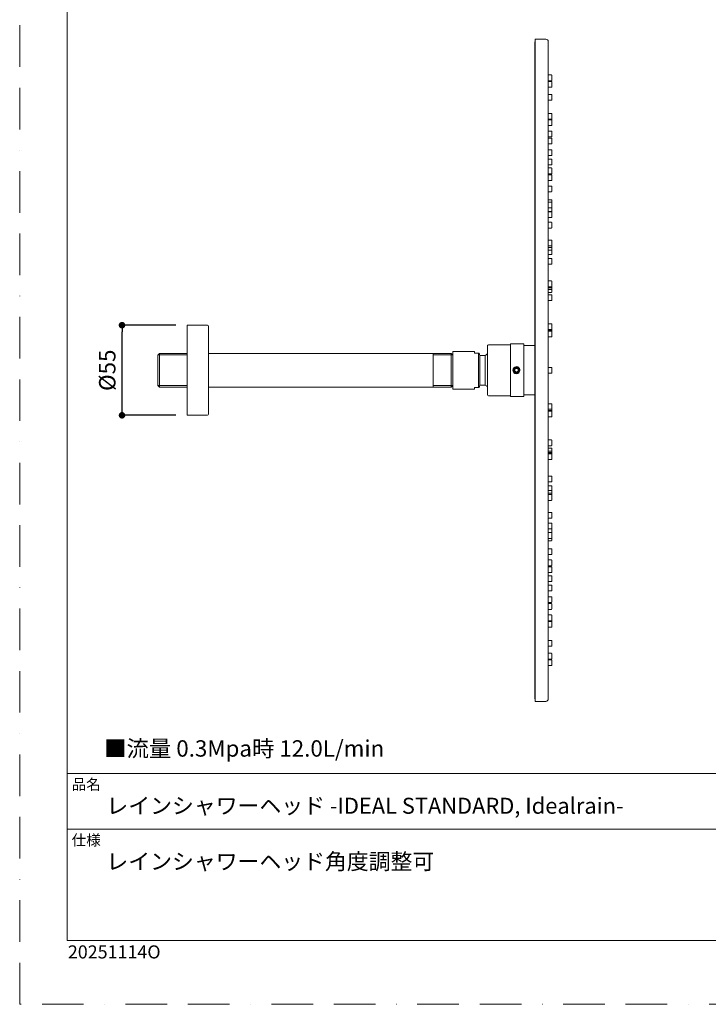
# Model space of a CAD drawing. Units: millimetres. Extents: x 0 to 840, y 0 to 1188.
# Drawn here: x 0 to 420, y 0 to 601 of the extents above; entities that cross this region are included whole.
import ezdxf

# ---------------------------------------------------------------- set-up
doc = ezdxf.new("R2010")
doc.units = ezdxf.units.MM
doc.header["$LTSCALE"] = 2
doc.header["$PDMODE"] = 1
doc.header["$PDSIZE"] = -2
doc.linetypes.add('BORDER', pattern=[44.45, 12.7, -6.35, 12.7, -6.35, 0, -6.35])
doc.layers.add('BORDER', color=4, linetype='BORDER', lineweight=20, plot=False)
for name, color, linetype, lineweight in [('DIM', 3, 'Continuous', 13), ('MODEL', 7, 'Continuous', 20), ('TEMPLATE', 7, 'Continuous', 20)]:
    doc.layers.add(name, color=color, linetype=linetype, lineweight=lineweight)
doc.styles.add('ＭＳ ゴシック', font='msgothic.ttc', dxfattribs={"bigfont": 'ＭＳ ゴシック'})
doc.dimstyles.new('tfrom線あり', dxfattribs={"dimtxt": 10, "dimasz": 4, "dimexe": 0, "dimexo": 5, "dimgap": 4, "dimtad": 1, "dimdec": 0, "dimzin": 11, "dimdsep": 46, "dimtxsty": 'ＭＳ ゴシック', "dimblk": 'DOT', "dimcen": 0, "dimazin": 0, "dimtfac": 1, "dimtdec": 1, "dimtix": 1, "dimtofl": 0, "dimtmove": 0, "dimatfit": 0, "dimldrblk": 'DOT', "dimfxl": 1, "dimfrac": 2, "dimtolj": 1, "dimtzin": 11, "dimarcsym": 0})

# ---------------------------------------------------------------- blocks, each defined once
blk = doc.blocks.new('_DOT')
at = {"color": 0, "linetype": 'ByBlock', "lineweight": -2}
blk.add_line((-0.5, 0), (-1, 0), dxfattribs=at)
at = {"color": 0, "linetype": 'ByBlock', "lineweight": -2, "const_width": 0.5}
blk.add_lwpolyline([(-0.25, 0, 1), (0.25, 0, 1)], format="xyb", close=True, dxfattribs=at)
blk = doc.blocks.new('*D52')
at = {"layer": 'Defpoints', "color": 0, "transparency": 16777216}
for p in [(62.4, 414.46), (100.21, 414.46), (100.21, 359.46)]:
    blk.add_point(p, dxfattribs=at)
at = {"layer": 'DIM', "color": 0, "lineweight": -2, "transparency": 16777216}
for p, q in [((95.21, 414.46), (62.4, 414.46)), ((62.4, 363.46), (62.4, 410.46)), ((95.21, 359.46), (62.4, 359.46))]:
    blk.add_line(p, q, dxfattribs=at)
at = {"layer": 'DIM', "color": 0, "lineweight": -2, "transparency": 16777216, "xscale": 4, "yscale": 4, "zscale": 4}
for p, rotation in [((62.4, 414.46), 90), ((62.4, 359.46), 270)]:
    blk.add_blockref('_DOT', p, dxfattribs=dict(at, rotation=rotation))
at = {"layer": 'DIM', "color": 0, "transparency": 16777216, "insert": (53.4, 386.96), "char_height": 10, "attachment_point": 5, "rotation": 90, "style": 'ＭＳ ゴシック'}
blk.add_mtext('\\A1;%%c55', dxfattribs=at)

msp = doc.modelspace()

# ---------------------------------------------------------------- linework, layer by layer
at = {"layer": 'BORDER'}
msp.add_lwpolyline([(0, 0), (0, 1188), (840, 1188), (840, 0)], close=True, dxfattribs=at)
at = {"layer": 'MODEL'}
for p, q in [((84.4, 396.3), (102.15, 396.3)), ((252.22, 396.32), (263.86, 396.32)), ((84.43, 377.59), (102.18, 377.59)), ((252.28, 377.6), (263.92, 377.6))]:
    msp.add_line(p, q, dxfattribs=at)
for points in [[(320.88, 589.04), (320.88, 589.04), (314.36, 589.04), (314.36, 589.04)], [(314.36, 589.04), (314.36, 589.04), (314.36, 184.88), (314.36, 184.88)], [(322.38, 587.54), (322.38, 588.37), (321.71, 589.04), (320.88, 589.04)], [(314.36, 587.49), (314.36, 587.49), (314.26, 587.49), (314.26, 587.49)], [(314.26, 587.48), (314.26, 587.48), (314.26, 186.43), (314.26, 186.43)], [(322.38, 186.38), (322.38, 186.38), (322.38, 587.54), (322.38, 587.54)], [(322.38, 587.54), (322.38, 587.54), (322.38, 587.54), (322.38, 587.54)], [(322.38, 567.18), (322.38, 567.18), (324.29, 567.18), (324.29, 567.18)], [(324.49, 566.98), (324.49, 567.09), (324.4, 567.18), (324.29, 567.18)], [(324.49, 563.88), (324.49, 563.88), (324.49, 566.98), (324.49, 566.98)], [(324.49, 566.98), (324.49, 566.98), (324.49, 566.98), (324.49, 566.98)], [(322.38, 563.67), (322.38, 563.67), (324.29, 563.67), (324.29, 563.67)], [(322.38, 563.2), (322.38, 563.2), (324.29, 563.2), (324.29, 563.2)], [(322.38, 559.69), (322.38, 559.69), (324.29, 559.69), (324.29, 559.69)], [(324.29, 563.67), (324.4, 563.67), (324.49, 563.76), (324.49, 563.87)], [(324.29, 563.67), (324.29, 563.67), (324.29, 563.67), (324.29, 563.67)], [(324.49, 563), (324.49, 563.11), (324.4, 563.2), (324.29, 563.2)], [(324.29, 559.69), (324.4, 559.69), (324.49, 559.78), (324.49, 559.89)], [(324.29, 559.69), (324.29, 559.69), (324.29, 559.69), (324.29, 559.69)], [(324.49, 563), (324.49, 563), (324.49, 563), (324.49, 563)], [(324.49, 559.89), (324.49, 559.89), (324.49, 562.99), (324.49, 562.99)], [(322.38, 555.31), (322.38, 555.31), (324.29, 555.31), (324.29, 555.31)], [(324.49, 555.11), (324.49, 555.22), (324.4, 555.31), (324.29, 555.31)], [(324.49, 552), (324.49, 552), (324.49, 555.11), (324.49, 555.11)], [(324.49, 555.11), (324.49, 555.11), (324.49, 555.11), (324.49, 555.11)], [(322.38, 551.8), (322.38, 551.8), (324.29, 551.8), (324.29, 551.8)], [(322.38, 543.7), (322.38, 543.7), (324.29, 543.7), (324.29, 543.7)], [(324.49, 543.5), (324.49, 543.61), (324.4, 543.7), (324.29, 543.7)], [(324.49, 536.48), (324.49, 536.48), (324.49, 543.5), (324.49, 543.5)], [(324.49, 543.5), (324.49, 543.5), (324.49, 543.5), (324.49, 543.5)], [(322.38, 540.2), (322.38, 540.2), (324.29, 540.2), (324.29, 540.2)], [(322.38, 539.79), (322.38, 539.79), (324.29, 539.79), (324.29, 539.79)], [(322.38, 536.28), (322.38, 536.28), (324.29, 536.28), (324.29, 536.28)], [(324.49, 539.59), (324.49, 539.7), (324.4, 539.79), (324.29, 539.79)], [(324.49, 539.59), (324.49, 539.59), (324.49, 539.59), (324.49, 539.59)], [(322.38, 532.87), (322.38, 532.87), (324.29, 532.87), (324.29, 532.87)], [(322.38, 529.36), (322.38, 529.36), (324.29, 529.36), (324.29, 529.36)], [(324.49, 532.67), (324.49, 532.78), (324.4, 532.87), (324.29, 532.87)], [(324.29, 529.36), (324.4, 529.36), (324.49, 529.45), (324.49, 529.56)], [(324.29, 529.36), (324.29, 529.36), (324.29, 529.36), (324.29, 529.36)], [(324.49, 529.56), (324.49, 529.56), (324.49, 532.67), (324.49, 532.67)], [(324.49, 532.67), (324.49, 532.67), (324.49, 532.67), (324.49, 532.67)], [(322.38, 528.64), (322.38, 528.64), (324.29, 528.64), (324.29, 528.64)], [(322.38, 525.13), (322.38, 525.13), (324.29, 525.13), (324.29, 525.13)], [(324.49, 528.43), (324.49, 528.55), (324.4, 528.64), (324.29, 528.64)], [(324.29, 525.13), (324.4, 525.13), (324.49, 525.22), (324.49, 525.33)], [(324.29, 525.13), (324.29, 525.13), (324.29, 525.13), (324.29, 525.13)], [(324.49, 525.33), (324.49, 525.33), (324.49, 528.43), (324.49, 528.43)], [(324.49, 528.43), (324.49, 528.43), (324.49, 528.43), (324.49, 528.43)], [(322.38, 521.56), (322.38, 521.56), (324.29, 521.56), (324.29, 521.56)], [(322.38, 518.06), (322.38, 518.06), (324.29, 518.06), (324.29, 518.06)], [(324.49, 521.36), (324.49, 521.47), (324.4, 521.56), (324.29, 521.56)], [(324.49, 518.26), (324.49, 518.26), (324.49, 521.36), (324.49, 521.36)], [(324.49, 521.36), (324.49, 521.36), (324.49, 521.36), (324.49, 521.36)], [(322.38, 515.85), (322.38, 515.85), (324.29, 515.85), (324.29, 515.85)], [(322.38, 512.34), (322.38, 512.34), (324.29, 512.34), (324.29, 512.34)], [(324.49, 515.65), (324.49, 515.76), (324.4, 515.85), (324.29, 515.85)], [(324.29, 512.34), (324.4, 512.34), (324.49, 512.43), (324.49, 512.54)], [(324.29, 512.34), (324.29, 512.34), (324.29, 512.34), (324.29, 512.34)], [(324.49, 512.55), (324.49, 512.55), (324.49, 515.65), (324.49, 515.65)], [(324.49, 515.65), (324.49, 515.65), (324.49, 515.65), (324.49, 515.65)], [(322.38, 510.44), (322.38, 510.44), (324.29, 510.44), (324.29, 510.44)], [(322.38, 506.93), (322.38, 506.93), (324.29, 506.93), (324.29, 506.93)], [(322.38, 506.78), (322.38, 506.78), (324.29, 506.78), (324.29, 506.78)], [(322.38, 506.23), (322.38, 506.23), (324.29, 506.23), (324.29, 506.23)], [(324.49, 510.24), (324.49, 510.35), (324.4, 510.44), (324.29, 510.44)], [(324.29, 506.93), (324.4, 506.93), (324.49, 507.02), (324.49, 507.13)], [(324.29, 506.78), (324.4, 506.78), (324.49, 506.87), (324.49, 506.98)], [(324.29, 506.93), (324.29, 506.93), (324.29, 506.93), (324.29, 506.93)], [(324.29, 506.78), (324.29, 506.78), (324.29, 506.78), (324.29, 506.78)], [(324.49, 506.03), (324.49, 506.14), (324.4, 506.23), (324.29, 506.23)], [(324.49, 510.24), (324.49, 510.24), (324.49, 509.19), (324.49, 509.19)], [(324.49, 510.24), (324.49, 510.24), (324.49, 510.24), (324.49, 510.24)], [(324.49, 506.98), (324.49, 506.98), (324.49, 509.15), (324.49, 509.15)], [(324.49, 506.03), (324.49, 506.03), (324.49, 506.03), (324.49, 506.03)], [(324.49, 502.92), (324.49, 502.92), (324.49, 506.02), (324.49, 506.02)], [(322.38, 502.72), (322.38, 502.72), (324.29, 502.72), (324.29, 502.72)], [(322.38, 499.42), (322.38, 499.42), (324.29, 499.42), (324.29, 499.42)], [(324.29, 502.72), (324.4, 502.72), (324.49, 502.81), (324.49, 502.92)], [(324.29, 502.72), (324.29, 502.72), (324.29, 502.72), (324.29, 502.72)], [(324.49, 499.22), (324.49, 499.33), (324.4, 499.42), (324.29, 499.42)], [(324.49, 496.12), (324.49, 496.12), (324.49, 499.22), (324.49, 499.22)], [(324.49, 499.22), (324.49, 499.22), (324.49, 499.22), (324.49, 499.22)], [(322.38, 495.91), (322.38, 495.91), (324.29, 495.91), (324.29, 495.91)], [(322.38, 490.98), (322.38, 490.98), (324.29, 490.98), (324.29, 490.98)], [(322.38, 489.53), (322.38, 489.53), (324.29, 489.53), (324.29, 489.53)], [(324.49, 490.78), (324.49, 490.89), (324.4, 490.98), (324.29, 490.98)], [(324.49, 489.33), (324.49, 489.44), (324.4, 489.53), (324.29, 489.53)], [(324.49, 484.01), (324.49, 484.01), (324.49, 490.78), (324.49, 490.78)], [(324.49, 490.78), (324.49, 490.78), (324.49, 490.78), (324.49, 490.78)], [(324.49, 489.33), (324.49, 489.33), (324.49, 489.33), (324.49, 489.33)], [(322.38, 486.02), (322.38, 486.02), (324.29, 486.02), (324.29, 486.02)], [(322.38, 483.81), (322.38, 483.81), (324.29, 483.81), (324.29, 483.81)], [(322.38, 483.71), (322.38, 483.71), (324.29, 483.71), (324.29, 483.71)], [(324.29, 486.02), (324.4, 486.02), (324.49, 486.11), (324.49, 486.22)], [(324.29, 486.02), (324.29, 486.02), (324.29, 486.02), (324.29, 486.02)], [(324.29, 483.81), (324.4, 483.81), (324.49, 483.9), (324.49, 484.01)], [(324.29, 483.81), (324.29, 483.81), (324.29, 483.81), (324.29, 483.81)], [(324.49, 483.51), (324.49, 483.62), (324.4, 483.71), (324.29, 483.71)], [(324.49, 480.41), (324.49, 480.41), (324.49, 483.51), (324.49, 483.51)], [(324.49, 483.51), (324.49, 483.51), (324.49, 483.51), (324.49, 483.51)], [(322.38, 480.2), (322.38, 480.2), (324.29, 480.2), (324.29, 480.2)], [(322.38, 477.28), (322.38, 477.28), (324.29, 477.28), (324.29, 477.28)], [(324.29, 480.2), (324.4, 480.2), (324.49, 480.29), (324.49, 480.41)], [(324.29, 480.2), (324.29, 480.2), (324.29, 480.2), (324.29, 480.2)], [(324.49, 477.08), (324.49, 477.19), (324.4, 477.28), (324.29, 477.28)], [(324.49, 473.98), (324.49, 473.98), (324.49, 477.08), (324.49, 477.08)], [(324.49, 477.08), (324.49, 477.08), (324.49, 477.08), (324.49, 477.08)], [(322.38, 473.77), (322.38, 473.77), (324.29, 473.77), (324.29, 473.77)], [(324.29, 473.77), (324.4, 473.77), (324.49, 473.86), (324.49, 473.97)], [(324.29, 473.77), (324.29, 473.77), (324.29, 473.77), (324.29, 473.77)], [(322.38, 466.36), (322.38, 466.36), (324.29, 466.36), (324.29, 466.36)], [(322.38, 462.85), (322.38, 462.85), (324.29, 462.85), (324.29, 462.85)], [(324.49, 466.16), (324.49, 466.27), (324.4, 466.36), (324.29, 466.36)], [(324.29, 462.85), (324.4, 462.85), (324.49, 462.94), (324.49, 463.05)], [(324.29, 462.85), (324.29, 462.85), (324.29, 462.85), (324.29, 462.85)], [(324.49, 457.72), (324.49, 457.72), (324.49, 466.16), (324.49, 466.16)], [(324.49, 466.16), (324.49, 466.16), (324.49, 466.16), (324.49, 466.16)], [(322.38, 461.91), (322.38, 461.91), (324.29, 461.91), (324.29, 461.91)], [(322.38, 460.34), (322.38, 460.34), (324.29, 460.34), (324.29, 460.34)], [(322.38, 457.52), (322.38, 457.52), (324.29, 457.52), (324.29, 457.52)], [(324.29, 460.34), (324.4, 460.34), (324.49, 460.43), (324.49, 460.54)], [(324.29, 460.34), (324.29, 460.34), (324.29, 460.34), (324.29, 460.34)], [(322.38, 455.14), (322.38, 455.14), (324.29, 455.14), (324.29, 455.14)], [(322.38, 451.63), (322.38, 451.63), (324.29, 451.63), (324.29, 451.63)], [(324.49, 454.94), (324.49, 455.05), (324.4, 455.14), (324.29, 455.14)], [(324.29, 451.63), (324.4, 451.63), (324.49, 451.72), (324.49, 451.83)], [(324.29, 451.63), (324.29, 451.63), (324.29, 451.63), (324.29, 451.63)], [(324.49, 451.84), (324.49, 451.84), (324.49, 454.94), (324.49, 454.94)], [(324.49, 454.94), (324.49, 454.94), (324.49, 454.94), (324.49, 454.94)], [(322.38, 441.46), (322.38, 441.46), (324.29, 441.46), (324.29, 441.46)], [(324.49, 441.26), (324.49, 441.37), (324.4, 441.46), (324.29, 441.46)], [(324.49, 434.71), (324.49, 434.71), (324.49, 441.26), (324.49, 441.26)], [(324.49, 441.26), (324.49, 441.26), (324.49, 441.26), (324.49, 441.26)], [(322.38, 437.95), (322.38, 437.95), (324.29, 437.95), (324.29, 437.95)], [(322.38, 437.67), (322.38, 437.67), (324.29, 437.67), (324.29, 437.67)], [(322.38, 437.2), (322.38, 437.2), (324.29, 437.2), (324.29, 437.2)], [(322.38, 436.34), (322.38, 436.34), (324.29, 436.34), (324.29, 436.34)], [(322.38, 434.51), (322.38, 434.51), (324.29, 434.51), (324.29, 434.51)], [(322.38, 433), (322.38, 433), (324.29, 433), (324.29, 433)], [(324.29, 437.67), (324.4, 437.67), (324.49, 437.76), (324.49, 437.87)], [(324.29, 437.67), (324.29, 437.67), (324.29, 437.67), (324.29, 437.67)], [(324.29, 437.2), (324.4, 437.2), (324.49, 437.29), (324.49, 437.4)], [(324.29, 437.2), (324.29, 437.2), (324.29, 437.2), (324.29, 437.2)], [(324.29, 434.51), (324.4, 434.51), (324.49, 434.6), (324.49, 434.71)], [(324.29, 434.51), (324.29, 434.51), (324.29, 434.51), (324.29, 434.51)], [(324.49, 432.8), (324.49, 432.91), (324.4, 433), (324.29, 433)], [(324.49, 432.8), (324.49, 432.8), (324.49, 432.8), (324.49, 432.8)], [(324.49, 429.69), (324.49, 429.69), (324.49, 432.79), (324.49, 432.79)], [(322.38, 429.49), (322.38, 429.49), (324.29, 429.49), (324.29, 429.49)], [(324.29, 429.49), (324.4, 429.49), (324.49, 429.58), (324.49, 429.69)], [(324.29, 429.49), (324.29, 429.49), (324.29, 429.49), (324.29, 429.49)], [(322.38, 415.38), (322.38, 415.38), (324.29, 415.38), (324.29, 415.38)], [(324.49, 415.18), (324.49, 415.29), (324.4, 415.38), (324.29, 415.38)], [(324.49, 412.09), (324.49, 412.09), (324.49, 415.18), (324.49, 415.18)], [(324.49, 415.18), (324.49, 415.18), (324.49, 415.18), (324.49, 415.18)], [(102.21, 414.46), (102.21, 414.46), (102.21, 359.46), (102.21, 359.46)], [(102.21, 414.46), (102.21, 414.46), (114.46, 414.46), (114.46, 414.46)], [(115.21, 413.71), (115.21, 414.12), (114.87, 414.46), (114.46, 414.46)], [(115.21, 413.71), (115.21, 413.71), (115.21, 360.21), (115.21, 360.21)], [(115.21, 413.71), (115.21, 413.71), (115.21, 413.71), (115.21, 413.71)], [(322.38, 411.84), (322.38, 411.84), (324.29, 411.84), (324.29, 411.84)], [(322.38, 411.78), (322.38, 411.78), (324.29, 411.78), (324.29, 411.78)], [(322.38, 411.67), (322.38, 411.67), (324.29, 411.67), (324.29, 411.67)], [(322.38, 411.44), (322.38, 411.44), (324.29, 411.44), (324.29, 411.44)], [(322.38, 410.77), (322.38, 410.77), (324.29, 410.77), (324.29, 410.77)], [(324.29, 411.78), (324.4, 411.78), (324.49, 411.87), (324.49, 411.98)], [(324.29, 411.67), (324.4, 411.67), (324.49, 411.76), (324.49, 411.87)], [(324.29, 411.78), (324.29, 411.78), (324.29, 411.78), (324.29, 411.78)], [(324.29, 411.67), (324.29, 411.67), (324.29, 411.67), (324.29, 411.67)], [(324.29, 411.44), (324.4, 411.44), (324.49, 411.53), (324.49, 411.64)], [(324.29, 411.44), (324.29, 411.44), (324.29, 411.44), (324.29, 411.44)], [(324.49, 410.65), (324.49, 410.72), (324.46, 410.77), (324.41, 410.81)], [(324.49, 410.97), (324.49, 410.97), (324.49, 411.98), (324.49, 411.98)], [(324.49, 407.55), (324.49, 407.55), (324.49, 410.65), (324.49, 410.65)], [(324.49, 410.65), (324.49, 410.65), (324.49, 410.65), (324.49, 410.65)], [(307.44, 403), (307.44, 403), (299.42, 403), (299.42, 403)], [(299.42, 403), (299.42, 403), (299.42, 370.92), (299.42, 370.92)], [(307.44, 370.92), (307.44, 370.92), (307.44, 403), (307.44, 403)], [(322.38, 407.35), (322.38, 407.35), (324.29, 407.35), (324.29, 407.35)], [(324.29, 407.35), (324.4, 407.35), (324.49, 407.44), (324.49, 407.55)], [(324.29, 407.35), (324.29, 407.35), (324.29, 407.35), (324.29, 407.35)], [(84.21, 396.21), (84.21, 396.21), (85.21, 397.21), (85.21, 397.21)], [(85.21, 376.71), (85.21, 376.71), (85.21, 397.21), (85.21, 397.21)], [(102.21, 397.21), (102.21, 397.21), (85.21, 397.21), (85.21, 397.21)], [(263.21, 397.21), (263.21, 397.21), (115.21, 397.21), (115.21, 397.21)], [(252.21, 397.21), (252.21, 397.21), (252.21, 376.71), (252.21, 376.71)], [(264.21, 396.21), (264.21, 396.21), (263.21, 397.21), (263.21, 397.21)], [(263.21, 397.21), (263.21, 397.21), (263.21, 376.71), (263.21, 376.71)], [(264.21, 398.44), (264.21, 398.44), (264.21, 375.48), (264.21, 375.48)], [(277.34, 398.44), (277.34, 398.44), (264.21, 398.44), (264.21, 398.44)], [(277.34, 397.49), (277.34, 397.49), (277.34, 398.44), (277.34, 398.44)], [(280.15, 397.49), (280.15, 397.49), (277.34, 397.49), (277.34, 397.49)], [(279.85, 376.43), (279.85, 376.43), (279.85, 397.49), (279.85, 397.49)], [(280.62, 395.98), (280.62, 395.98), (280.15, 397.49), (280.15, 397.49)], [(285.39, 397.07), (284.88, 396.75), (284.4, 396.38), (283.95, 395.98)], [(285.89, 402.5), (285.61, 402.5), (285.39, 402.27), (285.39, 402)], [(285.39, 402), (285.39, 402), (285.39, 371.92), (285.39, 371.92)], [(285.39, 397.07), (285.39, 397.07), (285.39, 397.07), (285.39, 397.07)], [(299.42, 402.5), (299.42, 402.5), (285.89, 402.5), (285.89, 402.5)], [(285.89, 402.5), (285.89, 402.5), (285.89, 402.5), (285.89, 402.5)], [(307.44, 402), (307.44, 402), (314.26, 402), (314.26, 402)], [(84.21, 377.71), (84.21, 377.71), (84.21, 396.21), (84.21, 396.21)], [(264.21, 396.21), (264.21, 396.21), (264.21, 377.71), (264.21, 377.71)], [(280.62, 395.98), (280.62, 395.98), (280.62, 377.93), (280.62, 377.93)], [(283.95, 395.98), (283.95, 395.98), (280.62, 395.98), (280.62, 395.98)], [(283.95, 377.93), (283.95, 377.93), (283.95, 395.98), (283.95, 395.98)], [(302.93, 389.18), (300.09, 389.02), (300.09, 384.91), (302.93, 384.74)], [(301.85, 388.27), (300.62, 387.32), (301.37, 385.2), (302.93, 385.25)], [(302.93, 388.46), (300.96, 388.43), (300.96, 385.49), (302.93, 385.45)], [(300.97, 386.96), (300.96, 387.39), (301.09, 387.84), (301.35, 388.19)], [(304.67, 386.96), (304.66, 384.51), (301.08, 384.57), (300.97, 386.96)], [(303.8, 388.76), (303.13, 388.99), (302.33, 388.81), (301.85, 388.27)], [(302.04, 388.38), (301.98, 388.35), (301.91, 388.31), (301.85, 388.27)], [(301.85, 388.27), (301.85, 388.27), (301.85, 388.27), (301.85, 388.27)], [(302.93, 388.12), (302.93, 388.12), (301.93, 387.54), (301.93, 387.54)], [(301.93, 387.54), (301.93, 387.54), (301.93, 386.38), (301.93, 386.38)], [(301.93, 386.38), (301.93, 386.38), (302.93, 385.8), (302.93, 385.8)], [(303.29, 388.55), (302.87, 388.64), (302.42, 388.57), (302.04, 388.38)], [(302.04, 388.38), (302.04, 388.38), (302.04, 388.38), (302.04, 388.38)], [(304.47, 388.52), (304.09, 388.93), (303.48, 389.14), (302.93, 389.18)], [(303.8, 388.76), (303.53, 388.9), (303.23, 388.96), (302.93, 388.96)], [(302.93, 388.46), (302.93, 388.46), (302.93, 388.46), (302.93, 388.46)], [(302.93, 385.45), (304.91, 385.49), (304.91, 388.43), (302.93, 388.46)], [(303.94, 387.54), (303.94, 387.54), (302.93, 388.12), (302.93, 388.12)], [(302.93, 385.25), (304.16, 385.23), (305.02, 386.6), (304.47, 387.69)], [(302.93, 385.8), (302.93, 385.8), (303.94, 386.38), (303.94, 386.38)], [(302.93, 384.74), (303.46, 384.76), (304.1, 385), (304.47, 385.4)], [(304.34, 387.87), (304.08, 388.2), (303.7, 388.46), (303.29, 388.55)], [(303.8, 388.76), (303.8, 388.76), (303.8, 388.76), (303.8, 388.76)], [(303.94, 386.38), (303.94, 386.38), (303.94, 387.54), (303.94, 387.54)], [(304.47, 387.69), (304.43, 387.75), (304.39, 387.81), (304.34, 387.87)], [(304.86, 387.95), (304.86, 387.95), (304.47, 388.52), (304.47, 388.52)], [(304.67, 386.96), (304.66, 387.21), (304.59, 387.47), (304.47, 387.69)], [(304.47, 385.4), (304.87, 385.83), (305.12, 386.55), (305.08, 387.13)], [(304.67, 386.96), (304.67, 386.96), (304.67, 386.96), (304.67, 386.96)], [(305.08, 387.13), (305.05, 387.25), (304.93, 387.86), (304.86, 387.95)], [(322.38, 388.71), (322.38, 388.71), (324.29, 388.71), (324.29, 388.71)], [(322.38, 385.2), (322.38, 385.2), (324.29, 385.2), (324.29, 385.2)], [(324.49, 388.51), (324.49, 388.62), (324.4, 388.71), (324.29, 388.71)], [(324.29, 385.2), (324.4, 385.2), (324.49, 385.29), (324.49, 385.4)], [(324.29, 385.2), (324.29, 385.2), (324.29, 385.2), (324.29, 385.2)], [(324.49, 385.4), (324.49, 385.4), (324.49, 388.51), (324.49, 388.51)], [(324.49, 388.51), (324.49, 388.51), (324.49, 388.51), (324.49, 388.51)], [(84.21, 377.71), (84.21, 377.71), (85.21, 376.71), (85.21, 376.71)], [(102.21, 376.71), (102.21, 376.71), (85.21, 376.71), (85.21, 376.71)], [(263.21, 376.71), (263.21, 376.71), (115.21, 376.71), (115.21, 376.71)], [(264.21, 377.71), (264.21, 377.71), (263.21, 376.71), (263.21, 376.71)], [(277.34, 375.48), (277.34, 375.48), (264.21, 375.48), (264.21, 375.48)], [(277.34, 375.48), (277.34, 375.48), (277.34, 376.43), (277.34, 376.43)], [(280.15, 376.43), (280.15, 376.43), (277.34, 376.43), (277.34, 376.43)], [(280.62, 377.93), (280.62, 377.93), (280.15, 376.43), (280.15, 376.43)], [(283.95, 377.93), (283.95, 377.93), (280.62, 377.93), (280.62, 377.93)], [(283.95, 377.93), (284.4, 377.54), (284.88, 377.17), (285.39, 376.85)], [(285.39, 371.92), (285.39, 371.92), (285.39, 371.92), (285.39, 371.92)], [(285.39, 371.92), (285.39, 371.64), (285.61, 371.42), (285.89, 371.42)], [(299.42, 371.42), (299.42, 371.42), (285.89, 371.42), (285.89, 371.42)], [(307.44, 370.92), (307.44, 370.92), (299.42, 370.92), (299.42, 370.92)], [(314.26, 371.92), (314.26, 371.92), (307.44, 371.92), (307.44, 371.92)], [(322.38, 366.57), (322.38, 366.57), (324.29, 366.57), (324.29, 366.57)], [(324.49, 366.37), (324.49, 366.48), (324.4, 366.57), (324.29, 366.57)], [(322.38, 363.15), (322.38, 363.15), (324.29, 363.15), (324.29, 363.15)], [(322.38, 362.48), (322.38, 362.48), (324.29, 362.48), (324.29, 362.48)], [(322.38, 362.24), (322.38, 362.24), (324.29, 362.24), (324.29, 362.24)], [(322.38, 362.13), (322.38, 362.13), (324.29, 362.13), (324.29, 362.13)], [(322.38, 362.07), (322.38, 362.07), (324.29, 362.07), (324.29, 362.07)], [(322.38, 362.03), (322.38, 362.03), (324.29, 362.03), (324.29, 362.03)], [(324.49, 362.94), (324.49, 363.06), (324.4, 363.15), (324.29, 363.15)], [(324.49, 362.28), (324.49, 362.39), (324.4, 362.48), (324.29, 362.48)], [(324.49, 362.04), (324.49, 362.15), (324.4, 362.24), (324.29, 362.24)], [(324.49, 361.93), (324.49, 362.04), (324.4, 362.13), (324.29, 362.13)], [(324.49, 361.87), (324.49, 361.98), (324.4, 362.07), (324.29, 362.07)], [(324.49, 361.83), (324.49, 361.94), (324.4, 362.03), (324.29, 362.03)], [(324.41, 363.1), (324.46, 363.14), (324.49, 363.2), (324.49, 363.26)], [(324.41, 363.1), (324.41, 363.1), (324.41, 363.1), (324.41, 363.1)], [(324.49, 363.26), (324.49, 363.26), (324.49, 366.37), (324.49, 366.37)], [(324.49, 366.37), (324.49, 366.37), (324.49, 366.37), (324.49, 366.37)], [(324.49, 361.9), (324.49, 361.9), (324.49, 362.94), (324.49, 362.94)], [(324.49, 362.94), (324.49, 362.94), (324.49, 362.94), (324.49, 362.94)], [(324.49, 362.28), (324.49, 362.28), (324.49, 362.28), (324.49, 362.28)], [(324.49, 362.04), (324.49, 362.04), (324.49, 362.04), (324.49, 362.04)], [(324.49, 361.93), (324.49, 361.93), (324.49, 361.93), (324.49, 361.93)], [(324.49, 361.87), (324.49, 361.87), (324.49, 361.87), (324.49, 361.87)], [(324.49, 361.83), (324.49, 361.83), (324.49, 361.83), (324.49, 361.83)], [(324.49, 358.74), (324.49, 358.74), (324.49, 361.82), (324.49, 361.82)], [(102.21, 359.46), (102.21, 359.46), (114.46, 359.46), (114.46, 359.46)], [(114.46, 359.46), (114.87, 359.46), (115.21, 359.79), (115.21, 360.21)], [(114.46, 359.46), (114.46, 359.46), (114.46, 359.46), (114.46, 359.46)], [(322.38, 358.53), (322.38, 358.53), (324.29, 358.53), (324.29, 358.53)], [(324.29, 358.53), (324.4, 358.53), (324.49, 358.61), (324.49, 358.73)], [(324.29, 358.53), (324.29, 358.53), (324.29, 358.53), (324.29, 358.53)], [(322.38, 344.43), (322.38, 344.43), (324.29, 344.43), (324.29, 344.43)], [(324.49, 344.23), (324.49, 344.34), (324.4, 344.43), (324.29, 344.43)], [(324.49, 341.12), (324.49, 341.12), (324.49, 344.23), (324.49, 344.23)], [(324.49, 344.23), (324.49, 344.23), (324.49, 344.23), (324.49, 344.23)], [(322.38, 340.92), (322.38, 340.92), (324.29, 340.92), (324.29, 340.92)], [(322.38, 339.41), (322.38, 339.41), (324.29, 339.41), (324.29, 339.41)], [(322.38, 337.58), (322.38, 337.58), (324.29, 337.58), (324.29, 337.58)], [(322.38, 336.72), (322.38, 336.72), (324.29, 336.72), (324.29, 336.72)], [(324.29, 340.92), (324.4, 340.92), (324.49, 341.01), (324.49, 341.12)], [(324.29, 340.92), (324.29, 340.92), (324.29, 340.92), (324.29, 340.92)], [(324.49, 339.21), (324.49, 339.32), (324.4, 339.41), (324.29, 339.41)], [(324.49, 337.38), (324.49, 337.49), (324.4, 337.58), (324.29, 337.58)], [(324.49, 336.52), (324.49, 336.63), (324.4, 336.72), (324.29, 336.72)], [(324.49, 332.68), (324.49, 332.68), (324.49, 339.21), (324.49, 339.21)], [(324.49, 339.21), (324.49, 339.21), (324.49, 339.21), (324.49, 339.21)], [(324.49, 337.38), (324.49, 337.38), (324.49, 337.38), (324.49, 337.38)], [(324.49, 336.52), (324.49, 336.52), (324.49, 336.52), (324.49, 336.52)], [(322.38, 336.25), (322.38, 336.25), (324.29, 336.25), (324.29, 336.25)], [(322.38, 335.96), (322.38, 335.96), (324.29, 335.96), (324.29, 335.96)], [(322.38, 332.45), (322.38, 332.45), (324.29, 332.45), (324.29, 332.45)], [(324.49, 336.05), (324.49, 336.16), (324.4, 336.25), (324.29, 336.25)], [(324.49, 335.76), (324.49, 335.87), (324.4, 335.96), (324.29, 335.96)], [(324.29, 332.45), (324.4, 332.45), (324.49, 332.54), (324.49, 332.65)], [(324.29, 332.45), (324.29, 332.45), (324.29, 332.45), (324.29, 332.45)], [(324.49, 336.05), (324.49, 336.05), (324.49, 336.05), (324.49, 336.05)], [(324.49, 335.76), (324.49, 335.76), (324.49, 335.76), (324.49, 335.76)], [(322.38, 322.29), (322.38, 322.29), (324.29, 322.29), (324.29, 322.29)], [(322.38, 318.78), (322.38, 318.78), (324.29, 318.78), (324.29, 318.78)], [(324.49, 322.09), (324.49, 322.2), (324.4, 322.29), (324.29, 322.29)], [(324.29, 318.78), (324.4, 318.78), (324.49, 318.87), (324.49, 318.98)], [(324.29, 318.78), (324.29, 318.78), (324.29, 318.78), (324.29, 318.78)], [(324.49, 322.09), (324.49, 322.09), (324.49, 322.09), (324.49, 322.09)], [(324.49, 318.98), (324.49, 318.98), (324.49, 322.08), (324.49, 322.08)], [(322.38, 316.4), (322.38, 316.4), (324.29, 316.4), (324.29, 316.4)], [(322.38, 313.57), (322.38, 313.57), (324.29, 313.57), (324.29, 313.57)], [(324.49, 316.2), (324.49, 316.31), (324.4, 316.4), (324.29, 316.4)], [(324.49, 313.37), (324.49, 313.48), (324.4, 313.57), (324.29, 313.57)], [(324.49, 316.2), (324.49, 316.2), (324.49, 316.2), (324.49, 316.2)], [(324.49, 307.76), (324.49, 307.76), (324.49, 316.19), (324.49, 316.19)], [(324.49, 313.37), (324.49, 313.37), (324.49, 313.37), (324.49, 313.37)], [(322.38, 312.01), (322.38, 312.01), (324.29, 312.01), (324.29, 312.01)], [(322.38, 311.06), (322.38, 311.06), (324.29, 311.06), (324.29, 311.06)], [(322.38, 307.55), (322.38, 307.55), (324.29, 307.55), (324.29, 307.55)], [(324.49, 311.81), (324.49, 311.92), (324.4, 312.01), (324.29, 312.01)], [(324.49, 310.86), (324.49, 310.97), (324.4, 311.06), (324.29, 311.06)], [(324.29, 307.55), (324.4, 307.55), (324.49, 307.64), (324.49, 307.75)], [(324.29, 307.55), (324.29, 307.55), (324.29, 307.55), (324.29, 307.55)], [(324.49, 311.81), (324.49, 311.81), (324.49, 311.81), (324.49, 311.81)], [(324.49, 310.86), (324.49, 310.86), (324.49, 310.86), (324.49, 310.86)], [(322.38, 300.14), (322.38, 300.14), (324.29, 300.14), (324.29, 300.14)], [(322.38, 296.64), (322.38, 296.64), (324.29, 296.64), (324.29, 296.64)], [(324.49, 299.94), (324.49, 300.06), (324.4, 300.14), (324.29, 300.14)], [(324.29, 296.64), (324.4, 296.64), (324.49, 296.73), (324.49, 296.84)], [(324.29, 296.64), (324.29, 296.64), (324.29, 296.64), (324.29, 296.64)], [(324.49, 296.84), (324.49, 296.84), (324.49, 299.94), (324.49, 299.94)], [(324.49, 299.94), (324.49, 299.94), (324.49, 299.94), (324.49, 299.94)], [(322.38, 293.71), (322.38, 293.71), (324.29, 293.71), (324.29, 293.71)], [(322.38, 290.2), (322.38, 290.2), (324.29, 290.2), (324.29, 290.2)], [(322.38, 290.11), (322.38, 290.11), (324.29, 290.11), (324.29, 290.11)], [(324.49, 293.51), (324.49, 293.62), (324.4, 293.71), (324.29, 293.71)], [(324.29, 290.2), (324.4, 290.2), (324.49, 290.29), (324.49, 290.4)], [(324.29, 290.2), (324.29, 290.2), (324.29, 290.2), (324.29, 290.2)], [(324.49, 289.91), (324.49, 290.02), (324.4, 290.11), (324.29, 290.11)], [(324.49, 290.41), (324.49, 290.41), (324.49, 293.51), (324.49, 293.51)], [(324.49, 293.51), (324.49, 293.51), (324.49, 293.51), (324.49, 293.51)], [(324.49, 283.14), (324.49, 283.14), (324.49, 289.91), (324.49, 289.91)], [(324.49, 289.91), (324.49, 289.91), (324.49, 289.91), (324.49, 289.91)], [(322.38, 287.89), (322.38, 287.89), (324.29, 287.89), (324.29, 287.89)], [(322.38, 284.38), (322.38, 284.38), (324.29, 284.38), (324.29, 284.38)], [(322.38, 282.93), (322.38, 282.93), (324.29, 282.93), (324.29, 282.93)], [(324.49, 287.69), (324.49, 287.8), (324.4, 287.89), (324.29, 287.89)], [(324.29, 284.38), (324.4, 284.38), (324.49, 284.47), (324.49, 284.58)], [(324.29, 284.38), (324.29, 284.38), (324.29, 284.38), (324.29, 284.38)], [(324.29, 282.93), (324.4, 282.93), (324.49, 283.02), (324.49, 283.13)], [(324.29, 282.93), (324.29, 282.93), (324.29, 282.93), (324.29, 282.93)], [(324.49, 287.69), (324.49, 287.69), (324.49, 287.69), (324.49, 287.69)], [(322.38, 278), (322.38, 278), (324.29, 278), (324.29, 278)], [(324.49, 277.8), (324.49, 277.91), (324.4, 278), (324.29, 278)], [(324.49, 274.7), (324.49, 274.7), (324.49, 277.8), (324.49, 277.8)], [(324.49, 277.8), (324.49, 277.8), (324.49, 277.8), (324.49, 277.8)], [(322.38, 274.49), (322.38, 274.49), (324.29, 274.49), (324.29, 274.49)], [(322.38, 271.2), (322.38, 271.2), (324.29, 271.2), (324.29, 271.2)], [(324.29, 274.49), (324.4, 274.49), (324.49, 274.58), (324.49, 274.69)], [(324.29, 274.49), (324.29, 274.49), (324.29, 274.49), (324.29, 274.49)], [(324.49, 271), (324.49, 271.11), (324.4, 271.2), (324.29, 271.2)], [(324.49, 271), (324.49, 271), (324.49, 271), (324.49, 271)], [(324.49, 267.9), (324.49, 267.9), (324.49, 270.99), (324.49, 270.99)], [(322.38, 267.69), (322.38, 267.69), (324.29, 267.69), (324.29, 267.69)], [(322.38, 267.13), (322.38, 267.13), (324.29, 267.13), (324.29, 267.13)], [(322.38, 266.98), (322.38, 266.98), (324.29, 266.98), (324.29, 266.98)], [(324.29, 267.69), (324.4, 267.69), (324.49, 267.78), (324.49, 267.89)], [(324.29, 267.69), (324.29, 267.69), (324.29, 267.69), (324.29, 267.69)], [(324.49, 266.93), (324.49, 267.04), (324.4, 267.13), (324.29, 267.13)], [(324.49, 266.78), (324.49, 266.89), (324.4, 266.98), (324.29, 266.98)], [(324.49, 263.68), (324.49, 263.68), (324.49, 266.93), (324.49, 266.93)], [(324.49, 266.93), (324.49, 266.93), (324.49, 266.93), (324.49, 266.93)], [(324.49, 266.78), (324.49, 266.78), (324.49, 266.78), (324.49, 266.78)], [(322.38, 263.47), (322.38, 263.47), (324.29, 263.47), (324.29, 263.47)], [(322.38, 261.58), (322.38, 261.58), (324.29, 261.58), (324.29, 261.58)], [(324.29, 263.47), (324.4, 263.47), (324.49, 263.56), (324.49, 263.67)], [(324.29, 263.47), (324.29, 263.47), (324.29, 263.47), (324.29, 263.47)], [(324.49, 261.38), (324.49, 261.49), (324.4, 261.58), (324.29, 261.58)], [(324.49, 261.38), (324.49, 261.38), (324.49, 261.38), (324.49, 261.38)], [(324.49, 258.27), (324.49, 258.27), (324.49, 261.37), (324.49, 261.37)], [(322.38, 258.07), (322.38, 258.07), (324.29, 258.07), (324.29, 258.07)], [(322.38, 255.86), (322.38, 255.86), (324.29, 255.86), (324.29, 255.86)], [(324.29, 258.07), (324.4, 258.07), (324.49, 258.16), (324.49, 258.27)], [(324.29, 258.07), (324.29, 258.07), (324.29, 258.07), (324.29, 258.07)], [(324.49, 255.66), (324.49, 255.77), (324.4, 255.86), (324.29, 255.86)], [(324.29, 252.35), (324.4, 252.35), (324.49, 252.44), (324.49, 252.55)], [(324.49, 252.55), (324.49, 252.55), (324.49, 255.66), (324.49, 255.66)], [(324.49, 255.66), (324.49, 255.66), (324.49, 255.66), (324.49, 255.66)], [(322.38, 252.35), (322.38, 252.35), (324.29, 252.35), (324.29, 252.35)], [(322.38, 248.78), (322.38, 248.78), (324.29, 248.78), (324.29, 248.78)], [(324.29, 252.35), (324.29, 252.35), (324.29, 252.35), (324.29, 252.35)], [(324.49, 248.58), (324.49, 248.69), (324.4, 248.78), (324.29, 248.78)], [(324.49, 245.48), (324.49, 245.48), (324.49, 248.58), (324.49, 248.58)], [(324.49, 248.58), (324.49, 248.58), (324.49, 248.58), (324.49, 248.58)], [(322.38, 245.28), (322.38, 245.28), (324.29, 245.28), (324.29, 245.28)], [(322.38, 244.56), (322.38, 244.56), (324.29, 244.56), (324.29, 244.56)], [(322.38, 241.05), (322.38, 241.05), (324.29, 241.05), (324.29, 241.05)], [(324.49, 244.36), (324.49, 244.47), (324.4, 244.56), (324.29, 244.56)], [(324.29, 241.05), (324.4, 241.05), (324.49, 241.14), (324.49, 241.25)], [(324.29, 241.05), (324.29, 241.05), (324.29, 241.05), (324.29, 241.05)], [(324.49, 244.36), (324.49, 244.36), (324.49, 244.36), (324.49, 244.36)], [(324.49, 241.27), (324.49, 241.27), (324.49, 244.35), (324.49, 244.35)], [(322.38, 237.64), (322.38, 237.64), (324.29, 237.64), (324.29, 237.64)], [(324.49, 237.44), (324.49, 237.55), (324.4, 237.64), (324.29, 237.64)], [(324.49, 230.42), (324.49, 230.42), (324.49, 237.44), (324.49, 237.44)], [(324.49, 237.44), (324.49, 237.44), (324.49, 237.44), (324.49, 237.44)], [(322.38, 234.13), (322.38, 234.13), (324.29, 234.13), (324.29, 234.13)], [(322.38, 233.72), (322.38, 233.72), (324.29, 233.72), (324.29, 233.72)], [(322.38, 230.21), (322.38, 230.21), (324.29, 230.21), (324.29, 230.21)], [(324.29, 234.13), (324.4, 234.13), (324.49, 234.22), (324.49, 234.33)], [(324.29, 234.13), (324.29, 234.13), (324.29, 234.13), (324.29, 234.13)], [(324.49, 233.52), (324.49, 233.63), (324.4, 233.72), (324.29, 233.72)], [(324.29, 230.21), (324.4, 230.21), (324.49, 230.3), (324.49, 230.41)], [(324.29, 230.21), (324.29, 230.21), (324.29, 230.21), (324.29, 230.21)], [(324.49, 233.52), (324.49, 233.52), (324.49, 233.52), (324.49, 233.52)], [(322.38, 222.11), (322.38, 222.11), (324.29, 222.11), (324.29, 222.11)], [(322.38, 218.6), (322.38, 218.6), (324.29, 218.6), (324.29, 218.6)], [(324.49, 221.91), (324.49, 222.02), (324.4, 222.11), (324.29, 222.11)], [(324.29, 218.6), (324.4, 218.6), (324.49, 218.69), (324.49, 218.8)], [(324.29, 218.6), (324.29, 218.6), (324.29, 218.6), (324.29, 218.6)], [(324.49, 218.81), (324.49, 218.81), (324.49, 221.91), (324.49, 221.91)], [(324.49, 221.91), (324.49, 221.91), (324.49, 221.91), (324.49, 221.91)], [(322.38, 214.23), (322.38, 214.23), (324.29, 214.23), (324.29, 214.23)], [(322.38, 210.72), (322.38, 210.72), (324.29, 210.72), (324.29, 210.72)], [(324.49, 214.03), (324.49, 214.14), (324.4, 214.23), (324.29, 214.23)], [(324.29, 210.72), (324.4, 210.72), (324.49, 210.81), (324.49, 210.92)], [(324.29, 210.72), (324.29, 210.72), (324.29, 210.72), (324.29, 210.72)], [(324.49, 210.92), (324.49, 210.92), (324.49, 214.03), (324.49, 214.03)], [(324.49, 214.03), (324.49, 214.03), (324.49, 214.03), (324.49, 214.03)], [(322.38, 210.24), (322.38, 210.24), (324.29, 210.24), (324.29, 210.24)], [(322.38, 206.73), (322.38, 206.73), (324.29, 206.73), (324.29, 206.73)], [(324.49, 210.04), (324.49, 210.15), (324.4, 210.24), (324.29, 210.24)], [(324.29, 206.73), (324.4, 206.73), (324.49, 206.82), (324.49, 206.93)], [(324.29, 206.73), (324.29, 206.73), (324.29, 206.73), (324.29, 206.73)], [(324.49, 206.94), (324.49, 206.94), (324.49, 210.04), (324.49, 210.04)], [(324.49, 210.04), (324.49, 210.04), (324.49, 210.04), (324.49, 210.04)], [(314.36, 186.43), (314.36, 186.43), (314.26, 186.43), (314.26, 186.43)], [(320.88, 184.88), (320.88, 184.88), (314.36, 184.88), (314.36, 184.88)]]:
    msp.add_open_spline(points, degree=3, dxfattribs=at)
for points in [[(324.29, 551.8), (324.29, 551.8), (324.29, 551.8), (324.29, 551.8), (324.4, 551.8), (324.49, 551.89), (324.49, 552)], [(324.29, 540.2), (324.29, 540.2), (324.29, 540.2), (324.29, 540.2), (324.4, 540.2), (324.49, 540.28), (324.49, 540.4)], [(324.29, 536.28), (324.29, 536.28), (324.29, 536.28), (324.29, 536.28), (324.4, 536.28), (324.49, 536.37), (324.49, 536.48)], [(324.29, 518.06), (324.29, 518.06), (324.29, 518.06), (324.29, 518.06), (324.4, 518.06), (324.49, 518.15), (324.49, 518.26)], [(324.29, 495.91), (324.29, 495.91), (324.29, 495.91), (324.29, 495.91), (324.4, 495.91), (324.49, 496), (324.49, 496.11)], [(324.29, 461.91), (324.29, 461.91), (324.29, 461.91), (324.29, 461.91), (324.4, 461.91), (324.49, 462), (324.49, 462.11)], [(324.29, 457.52), (324.29, 457.52), (324.29, 457.52), (324.29, 457.52), (324.4, 457.52), (324.49, 457.61), (324.49, 457.72)], [(324.29, 437.95), (324.29, 437.95), (324.29, 437.95), (324.29, 437.95), (324.4, 437.95), (324.49, 438.04), (324.49, 438.15)], [(324.29, 436.34), (324.29, 436.34), (324.29, 436.34), (324.29, 436.34), (324.4, 436.34), (324.49, 436.43), (324.49, 436.54)], [(324.29, 411.87), (324.29, 411.87), (324.29, 411.87), (324.29, 411.87), (324.4, 411.87), (324.49, 411.96), (324.49, 412.07)], [(324.29, 410.77), (324.29, 410.77), (324.29, 410.77), (324.29, 410.77), (324.4, 410.77), (324.49, 410.86), (324.49, 410.97)], [(324.29, 245.28), (324.29, 245.28), (324.29, 245.28), (324.29, 245.28), (324.4, 245.28), (324.49, 245.37), (324.49, 245.48)], [(320.88, 184.88), (320.88, 184.88), (320.88, 184.88), (320.88, 184.88), (321.71, 184.88), (322.38, 185.55), (322.38, 186.38)]]:
    msp.add_open_spline(points, degree=3, knots=[0, 0, 0, 0, 1, 1, 1, 2, 2, 2, 2], dxfattribs=at)
at = {"layer": 'TEMPLATE'}
for p, q in [((808.88, 140.86), (28.88, 140.86)), ((808.88, 106.86), (28.88, 106.86))]:
    msp.add_line(p, q, dxfattribs=at)
at = {"layer": 'TEMPLATE', "flags": 128}
msp.add_lwpolyline([(808.88, 1158.86), (28.88, 1158.86), (28.88, 38.86), (808.88, 38.86), (808.88, 1158.86)], dxfattribs=at)

# ---------------------------------------------------------------- texts
at = {"layer": 'TEMPLATE', "attachment_point": 1, "style": 'ＭＳ ゴシック'}
for s, insert, char_height, line_spacing_factor in [('■流量 0.3Mpa時 12.0L/min', (51.53, 161.15), 10, 0.782827), ('品名', (31.68, 137.49), 6.515, 0.782827), ('レインシャワーヘッド -IDEAL STANDARD, Idealrain-', (52.88, 126.06), 9.773, 0.782827), ('仕様', (31.68, 103.49), 6.515, 0.782827), ('レインシャワーヘッド角度調整可', (52.88, 92.06), 9.773, 0.9209)]:
    msp.add_mtext(s, dxfattribs=dict(at, insert=insert, char_height=char_height, line_spacing_factor=line_spacing_factor))
at = {"layer": 'TEMPLATE', "insert": (29.38, 35.97), "char_height": 8, "attachment_point": 1, "style": 'ＭＳ ゴシック'}
msp.add_mtext('20251114O', dxfattribs=at)

# ---------------------------------------------------------------- dimensions: what is measured, and where the dimension line sits
at = {"layer": 'DIM'}
dim = msp.add_linear_dim(base=(62.4, 414.46), p1=(100.21, 359.46), p2=(100.21, 414.46), angle=90, dimstyle='tfrom線あり', override={"dimpost": '%%c<>'}, dxfattribs=at)
dim.commit()
dim.dimension.update_dxf_attribs({"geometry": '*D52', "text_midpoint": (62.4, 386.96), "dimtype": 160})

doc.saveas('drawing.dxf')
